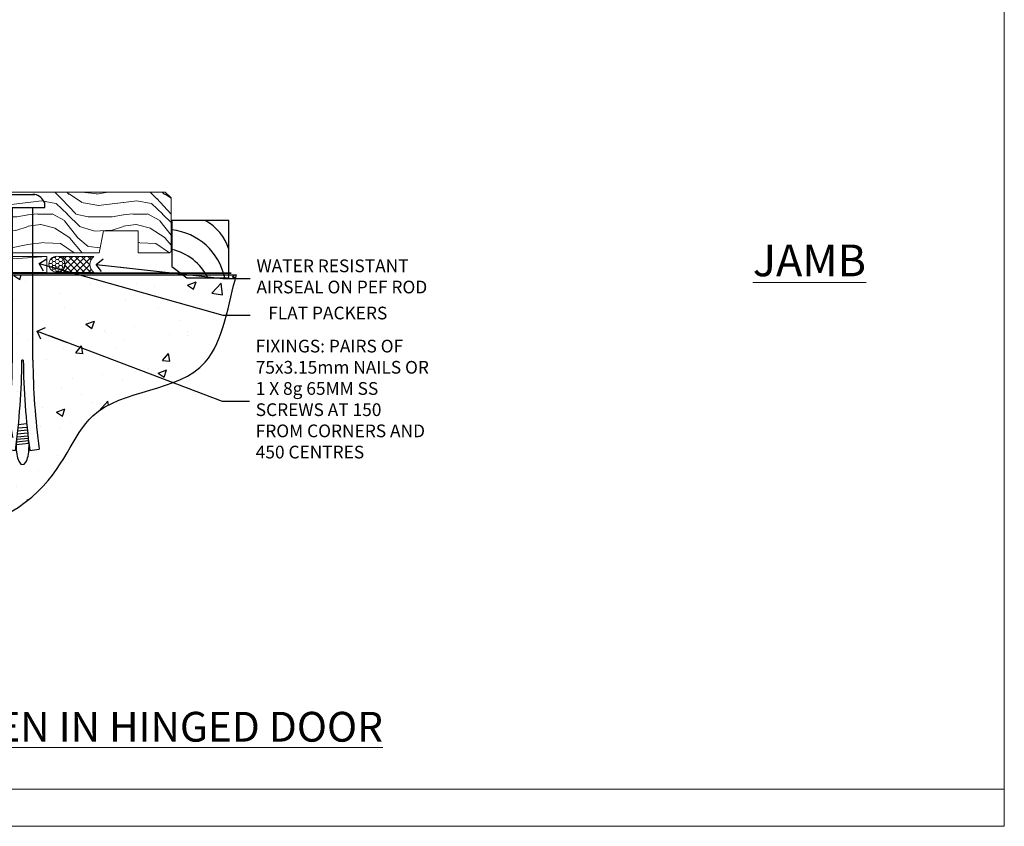
# Model space of a CAD drawing. Units: millimetres. Extents: x 1380 to 9766, y 792 to 2193.
# Drawn here: x 5856 to 6166, y 1048 to 1301 of the extents above; entities that cross this region are included whole.
import ezdxf
from ezdxf import colors
from ezdxf.entities.mleader import LeaderData, LeaderLine
from ezdxf.math import Vec2, Vec3

# ---------------------------------------------------------------- set-up
doc = ezdxf.new("R2010")
doc.units = ezdxf.units.MM
doc.linetypes.add('Dashed', pattern=[564.444447, 282.222223, -282.222223])
doc.layers.add('Aluminium Systems Ltd Joinery Detail', color=7, linetype='Continuous')
doc.layers.add('Aluminium Systems Ltd Notes', color=7, linetype='Continuous')
doc.layers.add('No Print', color=7, linetype='Continuous', plot=False)
doc.styles.add('ASL TXT 50', font='romans.shx', dxfattribs={"height": 100})
doc.styles.get("Standard").update_dxf_attribs({"font": 'arial.ttf'})

# ---------------------------------------------------------------- blocks, each defined once
blk = doc.blocks.new('Title Thermacolour Mainland 55mm Open In')
at = {"layer": 'Aluminium Systems Ltd Joinery Detail', "lineweight": 5, "insert": (0, 50.03), "char_height": 9.375, "width": 553.0825, "attachment_point": 1, "style": 'ASL TXT 50'}
blk.add_mtext('{\\fArial|b0|i0|c0|p34;\\W8.173;\\L     \\W1;PREMIUM 55mm OPEN IN HINGED DOOR}', dxfattribs=at)
blk = doc.blocks.new('_Open90')
at = {"color": 0, "linetype": 'ByBlock', "lineweight": -2}
for p, q in [((0, 0), (-2.44, 0)), ((-0.5, 0.5), (0, 0)), ((0, 0), (-0.5, -0.5))]:
    blk.add_line(p, q, dxfattribs=at)
blk = doc.blocks.new('90 Concrete Sill CC')
at = {"layer": 'Aluminium Systems Ltd Joinery Detail'}
h = blk.add_hatch(dxfattribs=at)
h.set_pattern_fill('AR-CONC', color=256, scale=0.15)
h.set_pattern_definition([(50, (-5579.594, -2594.783), (27.3277, -2.39086), [2.8575, -31.4325]), (355, (-5579.594, -2594.783), (-5.28651, 28.65853), [2.286, -25.14609]), (100.45144, (-5577.317, -2594.982), (22.04119, 26.26766), [2.4285, -26.71354]), (46.1842, (-5579.594, -2587.163), (40.66186, -6.30635), [4.28625, -47.14875]), (96.63556, (-5576.206, -2587.69), (35.61062, 37.11392), [3.64275, -40.07034]), (351.18415, (-5579.594, -2587.163), (35.61062, 37.11392), [3.429, -37.71896]), (21, (-5575.784, -2589.068), (22.74216, -15.33978), [2.8575, -31.4325]), (326, (-5575.784, -2589.068), (9.2703, 27.6282), [2.286, -25.146]), (71.45144, (-5573.89, -2590.346), (32.01246, 12.28842), [2.4285, -26.71349]), (37.5, (-5579.594, -2594.783), (0.46329, 12.683256), [0, -24.8412, 0, -25.527, 0, -25.24125]), (7.5, (-5579.594, -2594.783), (10.02295, 15.027086), [0, -14.5542, 0, -24.2697, 0, -9.62025]), (327.5, (-5588.091, -2594.783), (20.33859, -0.859312), [0, -9.525, 0, -29.718, 0, -39.4335]), (317.5, (-5591.9, -2594.783), (22.219377, 3.813974), [0, -12.3825, 0, -19.7358, 0, -28.0035])])
edge = h.paths.add_edge_path()
edge.add_spline(control_points=[(2.75, -77.33), (80.14, -79.2), (74.36, -26.33), (129.08, -30.09), (132.26, -0.88), (134.82, 7.75)], knot_values=[177.537471, 177.537471, 177.537471, 177.537471, 227.455421, 263.56182, 289.18489, 289.18489, 289.18489, 289.18489], degree=3, periodic=0)
edge.add_line((134.82, 7.75), (2.75, 7.75))
edge.add_line((2.75, 7.75), (2.75, -77.33))
blk.add_line((2.75, 7.75), (2.75, -77.33), dxfattribs=at)
at = {"layer": 'Aluminium Systems Ltd Joinery Detail', "linetype": 'Dashed', "ltscale": 0.01, "const_width": 0.5, "elevation": -1}
blk.add_lwpolyline([(2.25, -77.33), (2.25, 8.25), (133.23, 8.25)], dxfattribs=at)
at = {"layer": 'Aluminium Systems Ltd Joinery Detail', "elevation": -1}
blk.add_lwpolyline([(2.75, -77.33), (2.75, 7.75), (134.82, 7.75)], dxfattribs=at)
at = {"layer": 'Aluminium Systems Ltd Joinery Detail'}
blk.add_open_spline([(2.75, -77.33), (80.14, -79.2, -1), (74.36, -26.33, -1), (129.08, -30.09, -1), (132.26, -0.88, -1), (134.82, 7.75, -1)], degree=3, knots=[177.537471, 177.537471, 177.537471, 177.537471, 227.455421, 263.56182, 289.18489, 289.18489, 289.18489, 289.18489], dxfattribs=at)
blk = doc.blocks.new('6.5x75 Hammer Screw')
for p, q in [((-3.85, 4.15), (3.85, 4.15)), ((3.85, 4.15), (3.23, 4.15)), ((-6.95, 0), (-6.95, 1.5)), ((-6.95, 0), (6.95, 0)), ((-3.22, -48), (-3.22, 0)), ((3.22, -48), (3.22, 0)), ((6.95, 0), (6.95, 1.5)), ((0.22, -48), (-0.22, -48)), ((-1.3, -68.2), (1.27, -67.95)), ((-1.61, -71.19), (1.58, -70.89)), ((-1.51, -70.25), (1.48, -69.97)), ((-1.41, -69.3), (1.38, -69.03)), ((-2, -74.5), (1.95, -74.12)), ((-1.9, -73.68), (1.86, -73.32)), ((-1.81, -72.9), (1.77, -72.56)), ((-1.71, -72.08), (1.67, -71.76)), ((-5.22, -76), (-2.25, -76.4)), ((-2, -74.5), (-2, -75.45)), ((2, -74.5), (2, -75.45)), ((2.25, -76.4), (5.22, -76))]:
    blk.add_line(p, q)
for centre, radius, start, end in [((-2.65, -0.4), 4.7, 104.823, 156.2272), ((2.65, -0.4), 4.7, 23.7728, 75.177), ((-229.88, -45.88), 226.67, 352.3642, 359.4645), ((-229.88, -45.88), 229.67, 352.3642, 359.4715), ((229.88, -45.88), 229.67, 180.5285, 187.6358), ((229.88, -45.88), 226.67, 180.5355, 187.6358), ((-2.37, -74.09), 0.546, 312.1884, 33.6736), ((-2.37, -73.32), 0.546, 331.4544, 14.7898), ((2.32, -72.95), 0.546, 164.5946, 208.9721), ((2.32, -73.72), 0.546, 146.1373, 227.8116)]:
    blk.add_arc(centre, radius, start, end)
blk.add_ellipse((0, -75.45), major_axis=(0, -5.4), ratio=0.37037, start_param=4.712389, end_param=7.853982)
blk = doc.blocks.new('EIFS Recessed CC ThermaColour Liner 55mm Floor')
at = {"layer": 'Aluminium Systems Ltd Joinery Detail', "lineweight": 5}
h = blk.add_hatch(dxfattribs=at)
h.set_pattern_fill('WOOD-3', color=256, scale=97.5, angle=30, style=0, pattern_type=2)
h.set_pattern_definition([(4.7636, (488.675, -7152.1734), (-330.0000284, -29.999746), [3.61248, -357.63537]), (348.6901, (492.275, -7151.8734), (120.0000226, -29.999929), [4.58913, -148.38147]), (315, (496.775, -7152.773), (-3e-14, -30.00001), [3.39411, -39.03228]), (313.1524, (499.1749, -7155.1734), (420.00008502, -449.99992613), [6.57951, -651.37185]), (347.0054, (503.6749, -7159.9734), (-270.000023, 59.9999273), [4.00251, -396.24741]), (360, (507.575, -7160.873), (30, -30), [7.5, -22.5]), (9.4623, (515.075, -7160.8734), (-150.0000232, -29.9999442), [3.64965, -178.83321]), (5.7106, (488.675, -7160.2734), (-269.9999827, -30.0000394), [3.01497, -298.48131]), (360, (491.675, -7159.973), (30, -30), [4.5, -25.5]), (331.6992, (496.1749, -7159.9734), (329.9998536, -180.0002662), [4.42944, -438.51525]), (307.875, (500.075, -7162.0734), (-120.0000559, 149.999973), [6.84105, -335.21157]), (320.7106, (504.2749, -7167.4734), (180.0000192, -149.99998896), [4.26381, -422.11632]), (353.6598, (507.575, -7170.1734), (239.9999821, -30.0000474), [5.43324, -266.22831]), (11.8887, (512.9749, -7170.7734), (-419.99991903, -90.00031606), [5.82495, -576.66969]), (6.7098, (488.6749, -7169.5734), (270.00002993, 29.99981644), [5.13516, -508.3821]), (356.6335, (493.7749, -7168.9734), (479.99997966, -30.0003289), [5.10882, -505.77279]), (326.3099, (498.875, -7169.2734), (-59.999987, 30.00004), [5.40834, -102.75822]), (312.5104, (503.3749, -7172.2734), (299.99972155, -330.0002602), [4.88364, -483.48096]), (345.0686, (506.6749, -7175.8734), (330.00001605, -89.9999086), [4.65726, -461.06799]), (360, (511.175, -7177.073), (30, -30), [3.6, -26.4]), (12.9946, (514.7749, -7177.0734), (270.000023, 59.9999273), [4.00251, -396.24741]), (360, (497.975, -7147.073), (30, -30), [0, -30]), (136.8476, (502.1749, -7151.5734), (449.99992613, -420.00008502), [6.57951, -651.37185]), (153.4349, (497.375, -7177.073), (-29.999975, 30.00004), [2.68329, -64.39875]), (171.8699, (494.975, -7175.8734), (-179.9999933, 29.9999807), [4.24263, -207.88938]), (203.1986, (490.775, -7175.2734), (-149.999992, -60.0000398), [2.28474, -226.18845]), (333.4349, (502.175, -7151.573), (29.999975, -30.00004), [3.35409, -63.72795]), (353.2902, (505.1749, -7153.0734), (-270.00002993, 29.99981644), [5.13516, -508.3821]), (10.1247, (510.2749, -7153.6734), (509.99996369, 90.00025766), [8.53287, -844.75488]), (10.3048, (488.675, -7148.8734), (180.0000288, 29.9998463), [3.35409, -332.05608]), (344.4759, (491.9749, -7148.2734), (-330.00003074, 89.99993333), [5.60445, -554.84178]), (317.1211, (497.3749, -7149.7734), (-390.0000238, 359.9999926), [5.7315, -567.41769]), (325.3048, (501.5749, -7153.6734), (299.99982777, -210.0002583), [4.74342, -469.59822]), (350.5377, (505.475, -7156.3734), (150.0000232, -29.9999442), [5.47449, -177.0084]), (6.5819, (510.8749, -7157.2734), (-510.00004314, -59.99960101), [7.85175, -777.3234]), (8.1301, (488.675, -7156.3734), (-179.9999933, -29.9999807), [4.24263, -207.88938]), (348.6901, (492.875, -7155.7734), (120.0000226, -29.999929), [4.58913, -148.38147]), (317.4896, (497.3749, -7156.6734), (-330.0002602, 299.99972155), [4.88364, -483.48096]), (315, (500.975, -7159.973), (-3e-14, -30.00001), [5.51544, -36.91098]), (342.646, (504.8749, -7163.8734), (-390.00006057, 119.99983507), [5.02893, -497.86272]), (3.3665, (509.6749, -7165.3734), (-479.99997966, -30.0003289), [5.10882, -505.77279]), (17.1027, (514.7749, -7165.0734), (300.0000519, 89.9998648), [4.08045, -403.96368]), (8.7462, (488.6749, -7163.8734), (209.9999801, 30.0001259), [3.94587, -390.64251]), (345.0686, (492.5749, -7163.2734), (330.00001605, -89.9999086), [4.65726, -461.06799]), (327.9946, (497.075, -7164.4734), (-149.9999683, 90.0000332), [5.6604, -277.35906]), (310.1009, (501.8749, -7167.4734), (-329.9999418, 390.00005789), [7.45185, -737.7327]), (344.0546, (506.675, -7173.1734), (-120.0000038, 29.9999967), [4.36806, -214.03524]), (6.009, (510.8749, -7174.3734), (299.99999253, 29.99997952), [5.7315, -567.41769]), (23.1986, (516.575, -7173.7734), (149.999992, 60.0000398), [2.28474, -226.18845]), (9.4623, (488.675, -7172.8734), (-150.0000232, -29.9999442), [3.64965, -178.83321]), (349.992, (492.2749, -7172.2734), (329.99998664, -60.00010416), [5.17881, -512.7015]), (322.5946, (497.3749, -7173.1734), (389.99977395, -300.00029858), [6.42027, -635.60775]), (330.9454, (502.475, -7147.0734), (210.0000115, -120.0000008), [3.08868, -305.78022]), (349.2157, (505.1749, -7148.5734), (-479.9999851, 90.0000165), [6.41328, -634.91349]), (7.125, (511.475, -7149.7734), (-210.0000114, -29.9999485), [7.25604, -234.6117])])
h.paths.add_polyline_path([(86.74, 17.31), (84.76, 19.08), (0, 19.08), (0, 0), (64.15, 0), (65.48, 6.87), (76.36, 6.87), (76.36, 0), (86.3, 0), (86.74, 0.41)])
h = blk.add_hatch(dxfattribs=at)
h.set_pattern_fill('HONEY', color=256, scale=0.221113, angle=360, style=0)
h.set_pattern_definition([(0, (-469.5452, -267.321), (1.0530483, 0.60797756), [0.7020322, -1.4040644]), (120, (-469.5452, -267.321), (-1.05304816, 0.6079778), [0.7020322, -1.4040644]), (60, (-469.5452, -267.321), (1e-07, 1.21595534), [-1.4040644, 0.7020322])])
edge = h.paths.add_edge_path()
edge.add_arc((50.78, -3.63), 2.5, 0, 180)
edge.add_arc((50.78, -3.63), 2.5, 180, 360)
h = blk.add_hatch(dxfattribs=at)
h.set_pattern_fill('NET', color=256, scale=0.442225, angle=225, style=0)
h.set_pattern_definition([(315, (-1837.0044, 4374.442), (-0.99282344, -0.99282344), []), (225, (-1837.0044, 4374.442), (-0.99282344, 0.99282344), [])])
edge = h.paths.add_edge_path()
edge.add_line((62.38, -6.19), (51.64, -6.2))
edge.add_arc((50.81, -3.74), 2.6, -71.2564, 76.9454)
edge.add_line((51.39, -1.2), (62.43, -1.2))
edge.add_arc((64.33, -3.71), 3.15, 127.1389, 231.8374)
blk.add_line((-26.35, -6.2), (47.59, -1.2), dxfattribs=at)
for points in [[(86.3, 0), (76.36, 0), (76.36, 6.87), (65.48, 6.87), (64.15, 0), (0, 0), (0, 19.08), (84.86, 19.08), (86.74, 17.31), (86.74, 0.41)], [(-26.35, -6.2), (47.59, -6.2), (47.59, -1.2), (-26.35, -1.2)]]:
    blk.add_lwpolyline(points, close=True, dxfattribs=at)
at = {"layer": 'Aluminium Systems Ltd Joinery Detail', "elevation": -1}
blk.add_lwpolyline([(91.7, -7.91), (104.98, -7.91), (104.98, 10.09), (86.98, 10.09), (86.98, -4.37), (91.7, -7.91)], dxfattribs=at)
at = {"layer": 'Aluminium Systems Ltd Joinery Detail', "lineweight": 5}
blk.add_lwpolyline([(51.37, -6.21), (62.38, -6.19, -0.491511), (62.43, -1.2), (51.39, -1.2, -0.810102)], format="xyb", close=True, dxfattribs=at)
at = {"layer": 'Aluminium Systems Ltd Joinery Detail', "lineweight": 5, "ltscale": 0.12}
blk.add_circle((50.78, -3.63), 2.5, dxfattribs=at)
at = {"layer": 'Aluminium Systems Ltd Joinery Detail'}
for centre, radius, start, end in [((89.84, -3.87, -1), 15.93, 18.1551, 61.2344), ((84.92, -11.81, -1), 19.11, 11.7794, 83.8215), ((83.29, -15.36, -1), 16.79, 26.345, 77.3246)]:
    blk.add_arc(centre, radius, start, end, dxfattribs=at)
blk.add_blockref('6.5x75 Hammer Screw', (40.01, 14.2), dxfattribs=at)
blk = doc.blocks.new('Page Layout')
at = {"layer": 'Aluminium Systems Ltd Joinery Detail', "color": 8, "lineweight": 5}
blk.add_line((0, 11.67), (553.08, 11.67), dxfattribs=at)
blk.add_lwpolyline([(0, 694.64), (0, 0), (553.08, 0), (553.08, 694.64)], close=True, dxfattribs=at)
blk = doc.blocks.new('Page Layout Group')
at = {"layer": 'No Print'}
blk.add_blockref('Page Layout', (4200, 0), dxfattribs=at)
blk = doc.blocks.new('Liner Sill Text ThermaColour')
at = {"layer": 'Aluminium Systems Ltd Notes', "color": 3, "lineweight": 5, "ltscale": 0.12}
ml = blk.add_multileader_mtext('Standard', dxfattribs=at)
ml.set_content('FLAT PACKERS', color=3)
ml.set_leader_properties(color=8)
ml.set_arrow_properties(name='OPEN90')
ml.build(insert=Vec2(0, 0))
ml.multileader.update_dxf_attribs({"text_left_attachment_type": 2, "text_right_attachment_type": 2})
ctx = ml.context
ctx.base_point, ctx.plane_origin = Vec3(85.27, -31.45), Vec3(153.88, 127.61)
ctx.left_attachment, ctx.right_attachment, ctx.text_align_type = 2, 2, 2
notes = []
notes.append((ctx, [(1, (1, 1, 0), (76.67, -31.45), (1, 0), 8.6, [(0, [(18.82, -15.16)], 0, [])])]))
ctx.mtext.insert, ctx.mtext.width, ctx.mtext.defined_height, ctx.mtext.alignment, ctx.mtext.line_spacing_style, ctx.mtext.flow_direction = Vec3(128.44, -28.78), 63.8711, 9.45, 3, 2, 5
ml = blk.add_multileader_mtext('Standard', dxfattribs=at)
ml.set_content('WATER RESISTANT\\PAIRSEAL ON PEF ROD', color=3)
ml.set_leader_properties(color=8)
ml.set_arrow_properties(name='OPEN90')
ml.build(insert=Vec2(0, 0))
ml.multileader.update_dxf_attribs({"text_left_attachment_type": 2, "text_right_attachment_type": 2})
ctx = ml.context
ctx.base_point, ctx.plane_origin = Vec3(85.27, -19.94), Vec3(-56.78, -2.38)
ctx.left_attachment, ctx.right_attachment = 2, 2
notes.append((ctx, [(0, (1, 1, 0), (76.67, -19.94), (1, 0), 8.6, [(0, [(36.75, -15.47)], 0, [])])]))
ctx.mtext.insert, ctx.mtext.width, ctx.mtext.line_spacing_style, ctx.mtext.flow_direction = Vec3(87.27, -13.94), 79.8654, 2, 5
ml = blk.add_multileader_mtext('Standard', dxfattribs=at)
ml.set_content('FIXINGS: PAIRS OF 75x3.15mm NAILS OR 1 X 8g 65MM SS SCREWS AT 150 FROM CORNERS AND 450 CENTRES', color=3)
ml.set_leader_properties(color=8)
ml.set_arrow_properties(name='OPEN90')
ml.build(insert=Vec2(0, 0))
ml.multileader.update_dxf_attribs({"text_left_attachment_type": 2, "text_right_attachment_type": 2})
ctx = ml.context
ctx.base_point, ctx.plane_origin = Vec3(85.02, -58.52), Vec3(-73.9, -74.08)
ctx.left_attachment, ctx.right_attachment = 2, 2
notes.append((ctx, [(0, (1, 1, 0), (76.43, -58.52), (1, 0), 8.6, [(0, [(18.26, -36.45)], 0, [])])]))
ctx.mtext.insert, ctx.mtext.width, ctx.mtext.line_spacing_style, ctx.mtext.flow_direction = Vec3(87.02, -39.19), 55.1661, 2, 5
for ctx, leaders in notes:
    for number, flags, end, landing, length, lines in leaders:
        leader = LeaderData()
        leader.index, (leader.has_last_leader_line, leader.has_dogleg_vector, leader.attachment_direction) = number, flags
        leader.last_leader_point, leader.dogleg_vector, leader.dogleg_length = Vec3(end), Vec3(landing), length
        for number, points, colour, breaks in lines:
            line = LeaderLine()
            line.index, line.vertices, line.color, line.breaks = number, Vec3.list(points), colors.encode_raw_color(colour), breaks
            leader.lines.append(line)
        ctx.leaders.append(leader)

msp = doc.modelspace()

# ---------------------------------------------------------------- block references
at = {"layer": 'Aluminium Systems Ltd Joinery Detail'}
for name, p in [('Page Layout Group', (1413.03, 1047.61)), ('EIFS Recessed CC ThermaColour Liner 55mm Floor', (5817.08, 1228.04, 1)), ('90 Concrete Sill CC', (5789.6, 1213.33, 1)), ('Title Thermacolour Mainland 55mm Open In', (5613.03, 1033.58))]:
    msp.add_blockref(name, p, dxfattribs=at)
at = {"layer": 'Aluminium Systems Ltd Joinery Detail', "linetype": 'Dashed'}
msp.add_blockref('Liner Sill Text ThermaColour', (5843.45, 1239.85), dxfattribs=at)

# ---------------------------------------------------------------- texts
at = {"layer": 'Aluminium Systems Ltd Joinery Detail', "lineweight": 5, "insert": (6086.95, 1230.62, -0.52), "char_height": 10, "width": 56.3241, "attachment_point": 1, "style": 'ASL TXT 50'}
msp.add_mtext('{\\fArial|b0|i0|c0|p34;\\LJAMB}', dxfattribs=at)

doc.saveas('drawing.dxf')
